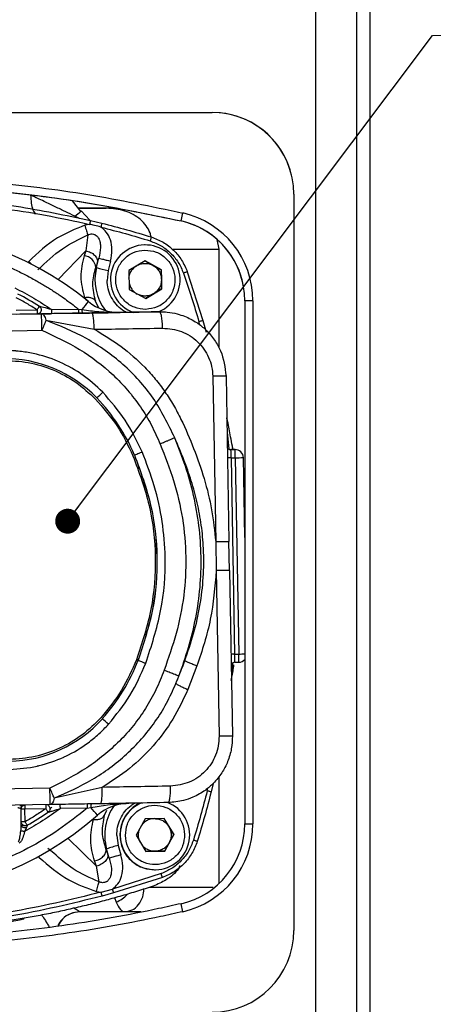
# Model space of a CAD drawing. Units: millimetres. Extents: x 10 to 415, y 10 to 287.
# Drawn here: x 121 to 137, y 143 to 183 of the extents above; entities that cross this region are included whole.
import ezdxf

# ---------------------------------------------------------------- set-up
doc = ezdxf.new("R2010")
doc.units = ezdxf.units.MM
doc.styles.add('SLDTEXTSTYLE0', font='TXT', dxfattribs={"width": 0.75})
doc.dimstyles.new('SLDDIMSTYLE2', dxfattribs={"dimtxt": 0.18, "dimasz": 1.016, "dimexe": 0, "dimexo": 0.0625, "dimgap": 0, "dimtad": 0, "dimtih": 1, "dimtoh": 1, "dimdec": 0, "dimrnd": 1e-09, "dimzin": 0, "dimdsep": 46, "dimtxsty": 'Standard', "dimblk1": 'DOT', "dimblk2": 'DOT', "dimsah": 1, "dimcen": 0.09, "dimadec": 0, "dimazin": 0, "dimtfac": 1.016, "dimtdec": 0, "dimtofl": 0, "dimtmove": 0, "dimatfit": 3, "dimldrblk": 'DOT', "dimfxl": 1, "dimfrac": 2, "dimtolj": 1, "dimtzin": 0, "dimarcsym": 0})

# ---------------------------------------------------------------- blocks, each defined once
blk = doc.blocks.new('SW_NOTE_0_4')
at = {"color": 0, "linetype": 'Continuous', "lineweight": 0}
blk.add_line((26.618, 0), (0, 0), dxfattribs=at)
at = {"color": 0, "linetype": 'Continuous', "lineweight": 0, "insert": (0.479, 4.53), "char_height": 3.5, "attachment_point": 1, "style": 'SLDTEXTSTYLE0'}
blk.add_mtext('AFRISO APH', dxfattribs=at)
blk = doc.blocks.new('_Dot')
at = {"color": 0, "linetype": 'ByBlock', "lineweight": -2}
blk.add_line((-0.5, 0), (-1, 0), dxfattribs=at)
at = {"color": 0, "linetype": 'ByBlock', "const_width": 0.5}
blk.add_lwpolyline([(-0.25, 0, 1), (0.25, 0, 1)], format="xyb", close=True, dxfattribs=at)

msp = doc.modelspace()

# ---------------------------------------------------------------- linework, layer by layer
at = {"color": 7, "linetype": 'Continuous', "lineweight": 25}
for p, q in [((132.694, 217.94), (132.694, 92.607)), ((134.361, 217.94), (134.361, 92.607)), ((134.914, 92.607), (134.914, 217.94)), ((134.914, 179.351), (134.914, 215.265)), ((58.712, 179.381), (128.475, 179.381)), ((58.712, 179.381), (128.475, 179.381)), ((128.475, 179.381), (128.475, 179.381)), ((134.914, 177.685), (134.914, 177.685)), ((123.134, 175.33), (122.791, 175.772)), ((131.808, 176.048), (131.808, 146.048)), ((134.914, 146.018), (134.914, 176.018)), ((123.022, 175.474), (124.164, 175.474)), ((123.106, 175.331), (123.137, 175.365)), ((123.49, 174.985), (123.134, 175.368)), ((123.075, 175.064), (122.882, 175.155)), ((123.517, 174.98), (123.984, 174.867)), ((127.214, 174.956), (127.288, 175.281)), ((127.214, 174.956), (127.214, 174.956)), ((123.48, 174.817), (123.288, 174.782)), ((123.608, 174.785), (123.621, 174.811)), ((123.408, 174.389), (123.324, 173.742)), ((128.673, 174.195), (128.75, 173.808)), ((122.202, 172.567), (123.324, 173.742)), ((123.324, 173.742), (123.256, 173.532)), ((125.753, 173.98), (125.738, 173.98)), ((128.75, 173.808), (128.75, 169.79)), ((123.763, 173.056), (123.859, 173.442)), ((123.804, 173.273), (123.859, 173.442)), ((124.338, 173.322), (124.242, 172.935)), ((125.742, 173.333), (125.082, 172.936)), ((125.738, 173.33), (126.07, 173.146)), ((126.415, 172.96), (125.742, 173.333)), ((121.005, 173.308), (120.967, 173.269)), ((123.804, 173.273), (123.735, 173.063)), ((123.735, 173.063), (123.763, 173.056)), ((124.242, 172.935), (124.196, 172.536)), ((125.082, 172.936), (125.096, 172.167)), ((126.07, 173.146), (126.406, 172.96)), ((126.406, 172.96), (126.415, 172.96)), ((126.406, 172.96), (126.413, 172.575)), ((126.429, 172.19), (126.415, 172.96)), ((126.413, 172.575), (126.42, 172.19)), ((127.467, 172.885), (128.098, 170.896)), ((125.096, 172.167), (125.769, 171.793)), ((125.769, 171.793), (126.429, 172.19)), ((126.42, 172.19), (126.09, 171.992)), ((126.42, 172.19), (126.429, 172.19)), ((123.274, 171.839), (123.352, 171.715)), ((126.09, 171.992), (125.764, 171.796)), ((130.142, 171.706), (129.808, 171.706)), ((129.808, 171.706), (129.808, 150.39)), ((130.142, 171.706), (130.142, 150.39)), ((120.494, 171.321), (121.344, 171.336)), ((121.936, 171.346), (123.03, 171.365)), ((123.03, 171.365), (123.18, 171.348)), ((123.85, 171.429), (123.728, 171.687)), ((121.521, 171.172), (107.844, 170.933)), ((120.499, 171.154), (121.349, 171.169)), ((121.705, 170.912), (123.674, 170.543)), ((121.941, 171.18), (123.035, 171.199)), ((123.035, 171.199), (123.202, 171.202)), ((124.55, 171.225), (124.733, 171.228)), ((126.305, 171.252), (124.711, 171.224)), ((124.713, 171.228), (126.307, 171.256)), ((126.307, 171.256), (126.337, 171.256)), ((107.863, 170.267), (121.539, 170.505)), ((127.977, 170.714), (127.939, 170.851)), ((128.098, 170.896), (128.229, 170.426)), ((128.505, 168.627), (128.623, 161.881)), ((129.046, 168.637), (129.164, 161.899)), ((123.775, 167.747), (123.771, 167.747)), ((129.086, 166.349), (129.163, 165.66)), ((125.313, 165.42), (125.31, 165.42)), ((129.405, 165.642), (129.239, 165.64)), ((129.239, 165.64), (129.246, 165.64)), ((129.246, 165.64), (129.413, 165.642)), ((129.255, 165.306), (129.422, 165.309)), ((129.255, 165.306), (129.395, 157.308)), ((129.405, 165.642), (129.413, 165.642)), ((129.422, 165.309), (129.562, 157.311)), ((129.808, 162.065), (129.752, 165.315)), ((129.808, 164.312), (129.769, 164.311)), ((129.771, 164.236), (129.808, 164.237)), ((129.808, 164.237), (129.771, 164.236)), ((128.623, 161.881), (128.643, 160.709)), ((129.185, 160.712), (129.164, 161.898)), ((128.643, 160.709), (128.761, 153.963)), ((129.184, 160.711), (129.302, 153.972)), ((129.395, 157.308), (129.562, 157.311)), ((125.456, 157.055), (125.459, 157.055)), ((129.308, 156.946), (129.261, 156.348)), ((129.397, 156.975), (129.564, 156.978)), ((127.86, 156.826), (127.488, 155.863)), ((124.003, 154.676), (123.999, 154.676)), ((128.751, 152.304), (128.751, 147.954)), ((121.865, 151.842), (108.189, 151.603)), ((123.999, 151.879), (122.045, 151.442)), ((128.276, 151.733), (128.308, 151.851)), ((128.519, 152.037), (128.436, 151.693)), ((121.87, 151.175), (108.193, 150.936)), ((120.698, 150.339), (120.689, 150.988)), ((121.699, 151.006), (120.849, 150.991)), ((120.858, 150.481), (120.849, 150.991)), ((123.385, 151.035), (122.291, 151.016)), ((123.385, 151.035), (123.534, 151.058)), ((124.094, 150.743), (124.182, 150.955)), ((125.754, 150.6), (125.38, 149.926)), ((126.523, 150.613), (125.754, 150.6)), ((126.514, 150.613), (126.712, 150.283)), ((126.92, 149.953), (126.523, 150.613)), ((120.715, 150.297), (120.708, 150.297)), ((126.712, 150.283), (126.911, 149.953)), ((129.808, 150.39), (130.142, 150.39)), ((123.763, 148.674), (122.601, 149.807)), ((124.591, 149.912), (124.651, 149.513)), ((125.38, 149.926), (125.777, 149.266)), ((126.546, 149.28), (126.92, 149.953)), ((126.911, 149.953), (126.724, 149.616)), ((126.911, 149.953), (126.92, 149.953)), ((122.021, 149.195), (121.784, 149.385)), ((124.177, 149.376), (124.15, 149.367)), ((124.15, 149.367), (124.226, 149.159)), ((124.286, 148.995), (124.177, 149.376)), ((124.651, 149.513), (124.76, 149.132)), ((125.777, 149.266), (126.546, 149.28)), ((126.153, 149.273), (125.777, 149.267)), ((126.537, 149.28), (126.153, 149.273)), ((126.724, 149.616), (126.537, 149.28)), ((126.537, 149.28), (126.546, 149.28)), ((121.393, 149.062), (121.431, 149.025)), ((123.763, 148.674), (123.687, 148.881)), ((124.286, 148.995), (124.226, 149.159)), ((123.869, 148.031), (123.763, 148.674)), ((126.132, 148.523), (126.148, 148.523)), ((127.141, 148.616), (127.178, 148.684)), ((126.4, 148.365), (124.42, 147.737)), ((126.453, 148.208), (124.463, 147.576)), ((123.764, 147.635), (123.952, 147.607)), ((123.952, 147.607), (124.42, 147.737)), ((124.463, 147.576), (123.995, 147.446)), ((124.493, 147.389), (124.568, 147.204)), ((127.288, 146.814), (127.214, 147.139)), ((123.089, 146.807), (123.081, 146.807)), ((125.568, 146.807), (123.089, 146.807)), ((134.914, 144.351), (134.914, 144.351))]:
    msp.add_line(p, q, dxfattribs=at)
at = {"color": 7, "linetype": 'Continuous', "lineweight": 25, "flags": 128}
for points in [[(134.914, 177.685), (134.914, 177.717), (134.914, 177.812), (134.914, 177.966), (134.914, 178.173), (134.914, 178.425), (134.914, 178.714), (134.914, 179.026), (134.914, 179.351)], [(134.914, 176.018), (134.914, 176.308), (134.914, 176.588), (134.914, 176.851), (134.914, 177.089), (134.914, 177.295), (134.914, 177.461), (134.914, 177.584), (134.914, 177.659), (134.914, 177.685)], [(126.894, 173.807), (127.194, 173.807), (127.662, 173.807), (128.05, 173.808), (128.354, 173.808), (128.573, 173.808), (128.705, 173.808), (128.75, 173.808)], [(121.005, 173.308), (121.075, 173.241), (121.135, 173.183)], [(129.255, 165.306), (129.223, 165.306), (129.192, 165.305), (129.163, 165.305), (129.138, 165.304), (129.118, 165.304), (129.104, 165.304)], [(129.395, 157.308), (129.363, 157.307), (129.331, 157.307), (129.303, 157.306), (129.278, 157.306), (129.257, 157.305), (129.244, 157.305)], [(129.562, 157.311), (129.627, 157.312), (129.689, 157.313), (129.746, 157.314), (129.796, 157.315), (129.808, 157.315)], [(120.858, 150.481), (120.825, 150.48), (120.794, 150.479), (120.766, 150.479), (120.741, 150.478), (120.72, 150.478), (120.705, 150.478), (120.696, 150.478), (120.693, 150.478)], [(134.914, 144.351), (134.914, 144.383), (134.914, 144.478), (134.914, 144.632), (134.914, 144.84), (134.914, 145.092), (134.914, 145.38), (134.914, 145.693), (134.914, 146.018)], [(134.914, 142.685), (134.914, 143.01), (134.914, 143.323), (134.914, 143.611), (134.914, 143.863), (134.914, 144.071), (134.914, 144.225), (134.914, 144.319), (134.914, 144.351)]]:
    msp.add_lwpolyline(points, dxfattribs=at)
at = {"color": 7, "linetype": 'Continuous', "lineweight": 25}
for centre, radius, start, end in [((128.475, 176.048), 3.333, 0, 90), ((128.475, 176.048), 3.333, 13.4842, 90), ((126.475, 171.706), 3.333, 0, 77.1892), ((126.475, 171.706), 3.333, 13.4844, 77.1892), ((126.475, 171.706), 3.667, 0, 77.1892), ((114.838, 161.056), 13.665, 50.9903, 131.0099), ((125.753, 172.563), 1.417, 293.3316, 249.7885), ((123.232, 173.029), 0.504, 3.9533, 87.3481), ((125.743, 172.563), 2.04, 166.0233, 217.8108), ((137.681, 227.388), 56.086, 255.6318, 256.1357), ((114.841, 161.055), 12.332, 57.6786, 62.349), ((125.211, 171.362), 3.867, 180.3828, 182.8528), ((114.364, 178.611), 11.423, 320.5173, 322.608), ((124.698, 173.228), 2, 230.9903, 270.9999), ((106.07, 170.402), 15.469, 0.3828, 2.8528), ((120.025, 164.145), 5.2, 43.8515, 90.9997), ((116.01, 176.194), 11.473, 312.5916, 314.2692), ((118.193, 162.385), 7.74, 23.0892, 43.8519), ((129.243, 165.806), 0.167, 229.0612, 270.9998), ((121.521, 165.255), 7.735, 0.3828, 2.8528), ((129.418, 165.309), 0.333, 0.9983, 90.9984), ((121.687, 165.257), 7.735, 0.3828, 2.8528), ((122.085, 590.403), 425.157, 270.98875, 271.03318), ((121.674, 157.09), 7.724, 359.1456, 1.6181), ((121.841, 157.093), 7.724, 359.1456, 1.6181), ((118.237, 159.841), 7.74, 318.1481, 338.9107), ((129.4, 156.808), 0.167, 91.0005, 138.6359), ((129.558, 157.311), 0.333, 271.0005, 318.6951), ((120.13, 158.145), 5.2, 271.0004, 318.1485), ((116.237, 145.628), 11.924, 47.7465, 49.3611), ((106.423, 151.405), 15.448, 359.1456, 1.6181), ((126.148, 149.94), 1.417, 112.8414, 270.997), ((126.148, 149.94), 1.417, 271.003, 69.1584), ((124.517, -61.556), 212.579, 90.98875, 91.03318), ((125.086, 151.105), 4.239, 179.2921, 181.541), ((114.841, 161.053), 12.333, 299.6511, 304.3215), ((125.936, 151.12), 4.239, 179.2921, 181.541), ((114.732, 143.279), 11.748, 39.4374, 41.4697), ((125.117, 149.232), 2, 91.0003, 131.0097), ((126.138, 149.939), 2.04, 143.4735, 196.0219), ((114.838, 161.053), 13.665, 230.9903, 311.0099), ((126.475, 150.39), 3.333, 282.8108, 0), ((126.475, 150.39), 3.667, 282.8108, 0), ((138.096, 102.294), 49.097, 105.8935, 106.4693), ((123.992, 148.529), 1.444, 293.4733, 315.4203), ((128.475, 146.048), 3.333, 270, 0)]:
    msp.add_arc(centre, radius, start, end, dxfattribs=at)
for points, knots in [([(96.321, 173.411), (96.615, 173.521), (98.088, 174.072), (100.789, 174.928), (104.462, 175.807), (108.192, 176.409), (111.955, 176.734), (115.732, 176.785), (119.559, 176.562), (123.423, 176.087), (126, 175.55), (127.288, 175.281)], [0, 0, 0, 0, 0.029953, 0.14984, 0.269728, 0.389616, 0.509503, 0.629387, 0.749264, 0.874627, 1, 1, 1, 1]), ([(96.439, 173.099), (97.669, 173.536), (100.127, 174.411), (103.928, 175.356), (107.783, 176.025), (111.68, 176.389), (115.594, 176.458), (119.5, 176.234), (123.385, 175.754), (125.938, 175.222), (127.214, 174.956)], [0, 0, 0, 0, 0.125088, 0.250072, 0.375056, 0.50004, 0.625027, 0.750015, 0.875006, 1, 1, 1, 1]), ([(96.439, 173.099), (96.734, 173.209), (98.206, 173.76), (100.908, 174.615), (104.585, 175.492), (108.323, 176.089), (112.103, 176.409), (115.904, 176.446), (119.706, 176.209), (123.488, 175.734), (125.973, 175.215), (127.214, 174.956)], [0, 0, 0, 0, 0.030141, 0.150781, 0.271422, 0.392399, 0.513378, 0.634859, 0.756629, 0.87845, 1, 1, 1, 1]), ([(114.361, 176.007), (115.386, 175.98), (117.437, 175.927), (120.503, 175.608), (122.512, 175.189), (123.517, 174.98)], [0, 0, 0, 0, 0.333378, 0.666692, 1, 1, 1, 1]), ([(114.366, 175.841), (114.986, 175.824), (116.225, 175.79), (118.058, 175.686), (119.879, 175.489), (121.683, 175.211), (122.882, 174.948), (123.48, 174.817)], [0, 0, 0, 0, 0.2025616, 0.4046129, 0.5992331, 0.8001732, 1, 1, 1, 1]), ([(121.077, 176.008), (121.084, 175.898), (121.099, 175.674), (121.167, 175.395), (121.237, 175.286), (121.271, 175.231)], [0, 0, 0, 0, 0.323829, 0.66268, 1, 1, 1, 1]), ([(122.882, 175.155), (122.754, 175.214), (122.498, 175.333), (122.076, 175.539), (121.614, 175.766), (121.28, 175.916), (121.103, 175.996)], [0, 0, 0, 0, 0.234357, 0.469043, 0.719587, 1, 1, 1, 1]), ([(122.88, 175.153), (122.968, 175.218), (123.09, 175.309), (123.102, 175.326), (123.106, 175.331)], [0, 0, 0, 0, 0.720473, 1, 1, 1, 1]), ([(124.547, 175.474), (124.44, 175.474), (124.117, 175.474), (123.598, 175.474), (123.142, 175.474), (123.022, 175.474)], [0, 0, 0, 0, 0.267228, 0.80847, 1, 1, 1, 1]), ([(125.988, 174.307), (125.977, 174.361), (125.942, 174.525), (125.793, 174.772), (125.561, 175.026), (125.264, 175.227), (124.805, 175.426), (124.422, 175.454), (124.164, 175.474)], [0, 0, 0, 0, 0.072557, 0.216502, 0.364943, 0.5151, 0.67281, 1, 1, 1, 1]), ([(123.517, 174.98), (123.516, 174.978), (123.516, 174.974), (123.512, 174.954), (123.507, 174.933), (123.501, 174.907), (123.492, 174.869), (123.485, 174.838), (123.48, 174.817)], [0, 0, 0, 0, 0.2394646, 0.3683817, 0.5000346, 0.6316824, 0.7605852, 1, 1, 1, 1]), ([(123.288, 174.782), (122.904, 174.628), (122.05, 174.286), (121.376, 173.656), (121.005, 173.308)], [0, 0, 0, 0, 0.448828, 1, 1, 1, 1]), ([(123.288, 174.782), (123.299, 174.744), (123.322, 174.667), (123.355, 174.559), (123.385, 174.461), (123.4, 174.413), (123.408, 174.389)], [0, 0, 0, 0, 0.246363, 0.500001, 0.753639, 1, 1, 1, 1]), ([(123.945, 174.705), (123.858, 174.732), (123.705, 174.778), (123.548, 174.805), (123.48, 174.817)], [0, 0, 0, 0, 0.570681, 1, 1, 1, 1]), ([(124.338, 173.322), (124.366, 173.475), (124.419, 173.764), (124.353, 174.175), (124.197, 174.506), (124.024, 174.643), (123.945, 174.705)], [0, 0, 0, 0, 0.303621, 0.572084, 0.805413, 1, 1, 1, 1]), ([(123.945, 174.705), (124.282, 174.619), (124.954, 174.447), (125.618, 174.246), (125.95, 174.145)], [0, 0, 0, 0, 0.4999995, 1, 1, 1, 1]), ([(106.301, 171.073), (106.682, 171.378), (107.446, 171.988), (108.711, 172.734), (109.7, 173.188), (110.364, 173.437), (110.676, 173.546), (110.992, 173.647), (111.31, 173.739), (111.63, 173.824), (111.952, 173.901), (112.175, 173.948), (112.34, 173.981), (112.552, 174.021), (112.877, 174.076), (113.256, 174.126), (113.594, 174.163), (113.927, 174.191), (114.27, 174.21), (114.522, 174.218), (114.86, 174.223), (115.25, 174.218), (115.787, 174.19), (116.291, 174.144), (116.762, 174.083), (117.21, 174.009), (117.598, 173.931), (117.952, 173.85), (118.266, 173.77), (118.575, 173.682), (118.889, 173.585), (119.117, 173.508), (119.436, 173.395), (119.808, 173.253), (120.315, 173.034), (120.784, 172.808), (121.157, 172.61), (121.434, 172.453), (121.619, 172.344), (121.802, 172.232), (121.984, 172.117), (122.119, 172.028), (122.244, 171.944), (122.392, 171.843), (122.614, 171.684), (122.838, 171.517), (122.978, 171.406), (123.03, 171.365)], [0, 0, 0, 0, 0.08076, 0.161519, 0.242279, 0.260541, 0.278802, 0.297064, 0.315323, 0.333579, 0.351835, 0.370091, 0.371299, 0.379817, 0.405813, 0.425718, 0.443142, 0.462077, 0.481011, 0.499945, 0.503716, 0.536976, 0.564518, 0.592598, 0.620771, 0.643095, 0.667729, 0.686309, 0.703134, 0.721291, 0.739449, 0.757606, 0.761155, 0.79542, 0.823439, 0.852475, 0.881512, 0.893361, 0.905211, 0.917061, 0.928911, 0.940761, 0.943833, 0.95385, 0.970357, 0.98906, 1, 1, 1, 1]), ([(121.37, 172.961), (121.691, 173.269), (122.297, 173.851), (123.052, 174.217), (123.408, 174.389)], [0, 0, 0, 0, 0.529531, 1, 1, 1, 1]), ([(123.408, 174.389), (123.441, 174.403), (123.498, 174.427), (123.594, 174.435), (123.654, 174.423), (123.696, 174.407), (123.735, 174.388), (123.775, 174.357), (123.826, 174.299), (123.886, 174.197), (123.923, 174.043), (123.936, 173.778), (123.892, 173.586), (123.859, 173.442)], [0, 0, 0, 0, 0.078408, 0.1366, 0.206577, 0.20932, 0.232808, 0.300989, 0.316934, 0.401889, 0.556241, 0.665746, 1, 1, 1, 1]), ([(125.95, 174.145), (126.103, 174.085), (126.409, 173.966), (126.796, 173.659), (127.117, 173.283), (127.246, 172.981), (127.311, 172.83)], [0, 0, 0, 0, 0.250561, 0.499988, 0.749229, 1, 1, 1, 1]), ([(125.998, 174.304), (126.163, 174.24), (126.493, 174.113), (126.91, 173.779), (127.258, 173.374), (127.397, 173.048), (127.467, 172.885)], [0, 0, 0, 0, 0.249984, 0.5, 0.750016, 1, 1, 1, 1]), ([(123.256, 173.532), (123.189, 173.25), (123.057, 172.686), (123.202, 172.121), (123.274, 171.839)], [0, 0, 0, 0, 0.500065, 1, 1, 1, 1]), ([(123.728, 171.687), (123.672, 171.922), (123.562, 172.385), (123.678, 172.84), (123.735, 173.063)], [0, 0, 0, 0, 0.508335, 1, 1, 1, 1]), ([(125.088, 172.62), (125.09, 172.655), (125.097, 172.748), (125.158, 172.889), (125.26, 173.033), (125.356, 173.101), (125.403, 173.135)], [0, 0, 0, 0, 0.167662, 0.445108, 0.722554, 1, 1, 1, 1]), ([(124.985, 171.229), (124.929, 171.259), (124.769, 171.343), (124.554, 171.557), (124.356, 171.85), (124.226, 172.183), (124.206, 172.418), (124.196, 172.536)], [0, 0, 0, 0, 0.118356, 0.338767, 0.559178, 0.779589, 1, 1, 1, 1]), ([(127.311, 172.83), (127.423, 172.503), (127.647, 171.847), (127.842, 171.183), (127.939, 170.851)], [0, 0, 0, 0, 0.5000011, 1, 1, 1, 1]), ([(125.09, 172.483), (125.094, 172.448), (125.104, 172.355), (125.17, 172.217), (125.277, 172.076), (125.375, 172.012), (125.423, 171.98)], [0, 0, 0, 0, 0.167662, 0.445108, 0.722554, 1, 1, 1, 1]), ([(123.274, 171.839), (123.322, 171.844), (123.422, 171.855), (123.557, 171.829), (123.667, 171.773), (123.708, 171.715), (123.728, 171.687)], [0, 0, 0, 0, 0.244027, 0.5, 0.755973, 1, 1, 1, 1]), ([(121.512, 171.339), (121.51, 171.317), (121.506, 171.273), (121.468, 171.217), (121.414, 171.178), (121.37, 171.172), (121.349, 171.169)], [0, 0, 0, 0, 0.25, 0.5, 0.75, 1, 1, 1, 1]), ([(121.936, 171.346), (121.824, 171.376), (121.673, 171.416), (121.512, 171.457), (121.457, 171.471), (121.438, 171.476), (121.436, 171.476), (121.435, 171.477)], [0, 0, 0, 0, 0.606584, 0.819872, 0.923692, 0.957649, 1, 1, 1, 1]), ([(123.202, 171.202), (123.199, 171.204), (123.195, 171.208), (123.188, 171.241), (123.183, 171.289), (123.181, 171.329), (123.18, 171.348)], [0, 0, 0, 0, 0.241626, 0.5, 0.758374, 1, 1, 1, 1]), ([(123.18, 171.348), (123.407, 171.316), (123.943, 171.241), (124.444, 171.233), (124.733, 171.228)], [0, 0, 0, 0, 0.4244369, 1, 1, 1, 1]), ([(121.349, 171.169), (121.35, 171.169), (121.352, 171.169), (121.376, 171.17), (121.444, 171.171), (121.579, 171.173), (121.755, 171.176), (121.878, 171.178), (121.941, 171.18)], [0, 0, 0, 0, 0.061498, 0.125414, 0.251908, 0.501555, 0.742888, 1, 1, 1, 1]), ([(123.578, 171.208), (123.227, 171.202), (122.527, 171.19), (121.856, 171.178), (121.521, 171.172)], [0, 0, 0, 0, 0.500599, 1, 1, 1, 1]), ([(121.521, 171.172), (121.538, 171.169), (121.573, 171.163), (121.624, 171.108), (121.67, 171.026), (121.694, 170.948), (121.705, 170.912)], [0, 0, 0, 0, 0.246654, 0.500001, 0.762268, 1, 1, 1, 1]), ([(121.705, 170.912), (121.681, 170.851), (121.632, 170.729), (121.57, 170.58), (121.539, 170.505)], [0, 0, 0, 0, 0.499999, 1, 1, 1, 1]), ([(126.953, 166.119), (126.686, 166.673), (126.148, 167.787), (124.886, 169.153), (123.388, 170.225), (122.265, 170.683), (121.705, 170.912)], [0, 0, 0, 0, 0.2506099, 0.5041329, 0.7530373, 1, 1, 1, 1]), ([(123.202, 171.202), (123.449, 171.206), (123.931, 171.214), (124.348, 171.222), (124.55, 171.225)], [0, 0, 0, 0, 0.5136, 1, 1, 1, 1]), ([(126.337, 171.256), (125.878, 171.248), (124.96, 171.232), (124.039, 171.216), (123.578, 171.208)], [0, 0, 0, 0, 0.5, 1, 1, 1, 1]), ([(126.337, 171.256), (126.441, 171.255), (126.684, 171.25), (127.027, 171.186), (127.435, 171.053), (127.838, 170.844), (128.252, 170.513), (128.582, 170.123), (128.934, 169.51), (129.001, 168.988), (129.046, 168.637)], [0, 0, 0, 0, 0.075046, 0.175146, 0.249924, 0.38423, 0.499664, 0.628706, 0.749794, 1, 1, 1, 1]), ([(121.539, 170.505), (122.062, 170.262), (123.103, 169.776), (124.48, 168.723), (125.422, 167.634), (126.013, 166.651), (126.244, 166.128), (126.359, 165.865)], [0, 0, 0, 0, 0.25125, 0.500466, 0.750529, 0.874851, 1, 1, 1, 1]), ([(123.674, 170.543), (124.045, 170.322), (124.786, 169.88), (125.594, 169.16), (126.168, 168.519), (126.558, 168.004), (126.908, 167.456), (127.314, 166.689), (127.737, 165.689), (128.169, 164.461), (128.491, 163.189), (128.579, 162.318), (128.623, 161.881)], [0, 0, 0, 0, 0.124845, 0.249159, 0.311414, 0.37341, 0.435616, 0.498972, 0.623555, 0.748321, 0.873896, 1, 1, 1, 1]), ([(126.457, 170.591), (126.719, 170.566), (127.243, 170.516), (127.921, 170.071), (128.305, 169.526), (128.475, 169.023), (128.495, 168.759), (128.505, 168.627)], [0, 0, 0, 0, 0.250708, 0.500632, 0.749562, 0.874516, 1, 1, 1, 1]), ([(128.098, 170.896), (128.096, 170.895), (128.092, 170.894), (128.055, 170.884), (128.002, 170.869), (127.96, 170.857), (127.939, 170.851)], [0, 0, 0, 0, 0.25, 0.5, 0.75, 1, 1, 1, 1]), ([(124.019, 167.978), (123.745, 168.236), (123.47, 168.494), (123.154, 168.711), (123.133, 168.726), (122.816, 168.939), (122.479, 169.119), (122.124, 169.266), (121.77, 169.41), (121.22, 169.569), (120.672, 169.644), (120.392, 169.667), (120.204, 169.678), (120.026, 169.678), (119.932, 169.677)], [0, 0, 0, 0, 0.247202, 0.247839, 0.252405, 0.264693, 0.499816, 0.501884, 0.518111, 0.752434, 0.876186, 0.882586, 0.938011, 1, 1, 1, 1]), ([(129.328, 165.631), (129.32, 165.68), (129.29, 165.859), (129.219, 166.248), (129.145, 166.635), (129.087, 166.888), (129.076, 166.935)], [0, 0, 0, 0, 0.112195, 0.409055, 0.890273, 1, 1, 1, 1]), ([(126.953, 166.119), (126.934, 166.111), (126.914, 166.103), (126.869, 166.084), (126.829, 166.066), (126.781, 166.046), (126.743, 166.029), (126.743, 166.029), (126.743, 166.029), (126.742, 166.029), (126.74, 166.028), (126.733, 166.025), (126.706, 166.013), (126.64, 165.985), (126.521, 165.934), (126.418, 165.89), (126.359, 165.865)], [0, 0, 0, 0, 0.242127, 0.251502, 0.318335, 0.499737, 0.499745, 0.499769, 0.499864, 0.500246, 0.501773, 0.507881, 0.532305, 0.629673, 0.788919, 1, 1, 1, 1]), ([(127.363, 157.038), (127.491, 157.408), (127.744, 158.143), (128.001, 159.277), (128.137, 160.436), (128.144, 161.534), (128.052, 162.556), (127.883, 163.478), (127.638, 164.368), (127.329, 165.248), (127.081, 165.824), (126.953, 166.119)], [0, 0, 0, 0, 0.125722, 0.249687, 0.372166, 0.498639, 0.600761, 0.700265, 0.798507, 0.896505, 1, 1, 1, 1]), ([(127.123, 156.414), (127.261, 156.802), (127.537, 157.579), (127.829, 158.787), (128.007, 160.024), (128.049, 161.281), (127.964, 162.537), (127.743, 163.769), (127.409, 164.969), (127.105, 165.736), (126.953, 166.119)], [0, 0, 0, 0, 0.123885, 0.24802, 0.373456, 0.499661, 0.625801, 0.751613, 0.875986, 1, 1, 1, 1]), ([(126.359, 165.865), (126.553, 165.373), (126.94, 164.392), (127.302, 162.847), (127.442, 161.271), (127.356, 159.692), (127.048, 158.138), (126.697, 157.146), (126.52, 156.648)], [0, 0, 0, 0, 0.167446, 0.333556, 0.500338, 0.667016, 0.832725, 1, 1, 1, 1]), ([(125.25, 165.394), (125.496, 164.725), (125.99, 163.388), (126.225, 161.253), (126.063, 159.111), (125.618, 157.758), (125.395, 157.079)], [0, 0, 0, 0, 0.250267, 0.500091, 0.749364, 1, 1, 1, 1]), ([(125.31, 165.42), (125.558, 164.747), (126.055, 163.401), (126.291, 161.254), (126.127, 159.1), (125.68, 157.738), (125.456, 157.055)], [0, 0, 0, 0, 0.2505275, 0.5000499, 0.7492438, 1, 1, 1, 1]), ([(125.313, 165.42), (125.561, 164.745), (126.054, 163.4), (126.295, 161.255), (126.131, 159.101), (125.684, 157.74), (125.459, 157.055)], [0, 0, 0, 0, 0.250812, 0.500067, 0.748821, 1, 1, 1, 1]), ([(125.774, 156.935), (126.004, 157.639), (126.463, 159.041), (126.619, 161.014), (126.469, 162.723), (126.157, 164.169), (125.801, 165.091), (125.624, 165.551)], [0, 0, 0, 0, 0.250745, 0.499714, 0.664969, 0.832615, 1, 1, 1, 1]), ([(128.643, 160.709), (128.589, 160.045), (128.482, 158.718), (128.067, 157.456), (127.86, 156.826)], [0, 0, 0, 0, 0.5011472, 1, 1, 1, 1]), ([(127.123, 156.414), (127.165, 156.521), (127.248, 156.728), (127.326, 156.937), (127.363, 157.038)], [0, 0, 0, 0, 0.514276, 1, 1, 1, 1]), ([(127.86, 156.826), (127.802, 156.848), (127.683, 156.893), (127.531, 156.955), (127.417, 157.007), (127.381, 157.028), (127.363, 157.038)], [0, 0, 0, 0, 0.245313, 0.500036, 0.754741, 1, 1, 1, 1]), ([(129.252, 156.24), (129.291, 156.407), (129.337, 156.611), (129.36, 156.825), (129.365, 156.865)], [0, 0, 0, 0, 0.815595, 1, 1, 1, 1]), ([(126.52, 156.648), (126.413, 156.38), (126.2, 155.844), (125.78, 155.091), (125.281, 154.39), (124.514, 153.541), (123.398, 152.622), (122.376, 152.102), (121.865, 151.842)], [0, 0, 0, 0, 0.125721, 0.251477, 0.375154, 0.500319, 0.750333, 1, 1, 1, 1]), ([(127.123, 156.414), (127.103, 156.422), (127.083, 156.429), (127.037, 156.447), (126.997, 156.463), (126.898, 156.501), (126.729, 156.567), (126.588, 156.621), (126.52, 156.648)], [0, 0, 0, 0, 0.242467, 0.251848, 0.318758, 0.500404, 0.757527, 1, 1, 1, 1]), ([(122.045, 151.442), (122.568, 151.675), (123.622, 152.146), (125.029, 153.191), (126.01, 154.292), (126.636, 155.295), (126.878, 155.838), (126.999, 156.109)], [0, 0, 0, 0, 0.24504, 0.494236, 0.745363, 0.873034, 1, 1, 1, 1]), ([(126.999, 156.109), (127.02, 156.159), (127.062, 156.261), (127.103, 156.363), (127.123, 156.414)], [0, 0, 0, 0, 0.498671, 1, 1, 1, 1]), ([(126.999, 156.109), (127.016, 156.097), (127.05, 156.073), (127.163, 156.013), (127.313, 155.941), (127.43, 155.889), (127.488, 155.863)], [0, 0, 0, 0, 0.246019, 0.500876, 0.755452, 1, 1, 1, 1]), ([(127.488, 155.863), (127.297, 155.455), (126.915, 154.637), (126.099, 153.556), (125.131, 152.611), (124.378, 152.124), (123.999, 151.879)], [0, 0, 0, 0, 0.250037, 0.500485, 0.74941, 1, 1, 1, 1]), ([(120.23, 152.613), (120.605, 152.639), (120.982, 152.665), (121.355, 152.749), (121.381, 152.755), (121.753, 152.842), (122.113, 152.966), (122.463, 153.126), (122.81, 153.288), (123.3, 153.583), (123.727, 153.934), (123.935, 154.124), (124.071, 154.254), (124.191, 154.385), (124.255, 154.454)], [0, 0, 0, 0, 0.247202, 0.247839, 0.252405, 0.264693, 0.499816, 0.501884, 0.518111, 0.752434, 0.876186, 0.882586, 0.938011, 1, 1, 1, 1]), ([(129.302, 153.972), (129.296, 153.798), (129.286, 153.534), (129.203, 153.187), (129.088, 152.852), (128.924, 152.535), (128.715, 152.247), (128.546, 152.058), (128.37, 151.894), (128.184, 151.748), (127.956, 151.601), (127.665, 151.457), (127.242, 151.306), (126.897, 151.277), (126.686, 151.259)], [0, 0, 0, 0, 0.123866, 0.188263, 0.254267, 0.376642, 0.441729, 0.509375, 0.55781, 0.614417, 0.679196, 0.752145, 0.848183, 1, 1, 1, 1]), ([(128.761, 153.963), (128.756, 153.831), (128.745, 153.567), (128.593, 153.059), (128.229, 152.5), (127.567, 152.031), (127.045, 151.962), (126.783, 151.928)], [0, 0, 0, 0, 0.124697, 0.249894, 0.498932, 0.748732, 1, 1, 1, 1]), ([(122.045, 151.442), (122.019, 151.501), (121.965, 151.621), (121.898, 151.768), (121.865, 151.842)], [0, 0, 0, 0, 0.499997, 1, 1, 1, 1]), ([(128.276, 151.733), (128.189, 151.397), (128.017, 150.724), (127.815, 150.059), (127.714, 149.727)], [0, 0, 0, 0, 0.5, 1, 1, 1, 1]), ([(122.045, 151.442), (122.035, 151.405), (122.014, 151.327), (121.97, 151.242), (121.921, 151.186), (121.887, 151.179), (121.87, 151.175)], [0, 0, 0, 0, 0.237745, 0.500003, 0.753349, 1, 1, 1, 1]), ([(125.597, 151.245), (125.587, 151.243), (125.396, 151.204), (125.093, 150.935), (124.769, 150.476), (124.733, 150.102), (124.716, 149.915)], [0, 0, 0, 0, 0.017869, 0.345246, 0.672623, 1, 1, 1, 1]), ([(123.385, 151.035), (123.003, 150.73), (122.24, 150.12), (120.975, 149.374), (119.986, 148.921), (119.322, 148.671), (119.009, 148.563), (118.694, 148.462), (118.376, 148.369), (118.056, 148.284), (117.734, 148.207), (117.511, 148.16), (117.346, 148.127), (117.134, 148.087), (116.809, 148.033), (116.43, 147.982), (116.092, 147.945), (115.759, 147.918), (115.416, 147.898), (115.164, 147.891), (114.826, 147.886), (114.436, 147.89), (113.899, 147.918), (113.395, 147.964), (112.924, 148.025), (112.476, 148.1), (112.088, 148.177), (111.734, 148.258), (111.42, 148.339), (111.111, 148.426), (110.797, 148.523), (110.568, 148.6), (110.25, 148.713), (109.878, 148.855), (109.371, 149.075), (108.902, 149.3), (108.529, 149.498), (108.252, 149.656), (108.067, 149.765), (107.884, 149.877), (107.702, 149.992), (107.567, 150.081), (107.442, 150.165), (107.294, 150.266), (107.072, 150.424), (106.848, 150.591), (106.708, 150.702), (106.656, 150.743)], [0, 0, 0, 0, 0.08076, 0.161519, 0.242279, 0.260541, 0.278802, 0.297064, 0.315323, 0.333579, 0.351835, 0.370091, 0.371299, 0.379817, 0.405813, 0.425718, 0.443142, 0.462077, 0.481011, 0.499945, 0.503716, 0.536976, 0.564518, 0.592598, 0.620771, 0.643095, 0.667729, 0.686309, 0.703134, 0.721291, 0.739449, 0.757606, 0.761155, 0.79542, 0.823439, 0.852475, 0.881512, 0.893361, 0.905211, 0.917061, 0.928911, 0.940761, 0.943833, 0.95385, 0.970357, 0.989061, 1, 1, 1, 1]), ([(120.689, 150.988), (120.687, 150.995), (120.683, 151.008), (120.651, 151.024), (120.608, 151.037), (120.572, 151.04), (120.555, 151.042)], [0, 0, 0, 0, 0.293827, 0.559736, 0.794214, 1, 1, 1, 1]), ([(120.838, 151.157), (120.822, 151.157), (120.793, 151.155), (120.727, 151.146), (120.675, 151.131), (120.641, 151.121)], [0, 0, 0, 0, 0.279117, 0.53916, 1, 1, 1, 1]), ([(120.669, 151.074), (120.69, 151.088), (120.738, 151.119), (120.773, 151.136), (120.793, 151.145)], [0, 0, 0, 0, 0.456508, 1, 1, 1, 1]), ([(120.68, 151.005), (120.683, 151.024), (120.688, 151.054), (120.709, 151.09), (120.722, 151.105), (120.729, 151.113)], [0, 0, 0, 0, 0.4819437, 0.7387378, 1, 1, 1, 1]), ([(120.689, 150.988), (120.692, 151.01), (120.696, 151.054), (120.733, 151.109), (120.788, 151.149), (120.831, 151.155), (120.853, 151.158)], [0, 0, 0, 0, 0.249999, 0.499999, 0.75, 1, 1, 1, 1]), ([(121.794, 150.868), (121.793, 150.87), (121.791, 150.872), (121.781, 150.886), (121.766, 150.908), (121.736, 150.952), (121.711, 150.988), (121.699, 151.006)], [0, 0, 0, 0, 0.237883, 0.281754, 0.500377, 0.750188, 1, 1, 1, 1]), ([(121.777, 151.151), (121.791, 151.143), (121.824, 151.125), (121.858, 151.073), (121.864, 151.03), (121.867, 151.009)], [0, 0, 0, 0, 0.263607, 0.631803, 1, 1, 1, 1]), ([(121.794, 150.868), (121.795, 150.868), (121.798, 150.869), (121.819, 150.875), (121.882, 150.893), (122.044, 150.941), (122.191, 150.986), (122.291, 151.016)], [0, 0, 0, 0, 0.03725, 0.08019, 0.195092, 0.449417, 1, 1, 1, 1]), ([(121.867, 151.009), (121.866, 150.995), (121.865, 150.967), (121.85, 150.928), (121.827, 150.894), (121.805, 150.877), (121.794, 150.868)], [0, 0, 0, 0, 0.25, 0.5, 0.75, 1, 1, 1, 1]), ([(121.938, 151.066), (121.922, 151.057), (121.893, 151.04), (121.872, 151.002), (121.865, 150.974), (121.862, 150.963)], [0, 0, 0, 0, 0.4289184, 0.7717323, 1, 1, 1, 1]), ([(123.927, 151.211), (123.576, 151.205), (122.876, 151.193), (122.205, 151.181), (121.87, 151.175)], [0, 0, 0, 0, 0.500599, 1, 1, 1, 1]), ([(123.534, 151.058), (123.762, 151.098), (124.294, 151.192), (124.795, 151.217), (125.082, 151.231)], [0, 0, 0, 0, 0.427766, 1, 1, 1, 1]), ([(123.551, 151.205), (123.548, 151.203), (123.544, 151.198), (123.538, 151.165), (123.535, 151.117), (123.534, 151.077), (123.534, 151.058)], [0, 0, 0, 0, 0.241626, 0.5, 0.758374, 1, 1, 1, 1]), ([(124.591, 149.912), (124.597, 150.03), (124.608, 150.265), (124.726, 150.603), (124.914, 150.902), (125.119, 151.121), (125.273, 151.21), (125.325, 151.24)], [0, 0, 0, 0, 0.221726, 0.443451, 0.665177, 0.886902, 1, 1, 1, 1]), ([(123.687, 148.881), (123.61, 149.161), (123.458, 149.721), (123.583, 150.29), (123.645, 150.575)], [0, 0, 0, 0, 0.500034, 1, 1, 1, 1]), ([(123.645, 150.575), (123.694, 150.572), (123.793, 150.564), (123.927, 150.595), (124.036, 150.655), (124.075, 150.714), (124.094, 150.743)], [0, 0, 0, 0, 0.244027, 0.5, 0.755973, 1, 1, 1, 1]), ([(124.15, 149.367), (124.084, 149.592), (123.952, 150.044), (124.046, 150.51), (124.094, 150.743)], [0, 0, 0, 0, 0.4993703, 1, 1, 1, 1]), ([(126.129, 150.606), (126.071, 150.601), (125.955, 150.59), (125.795, 150.516), (125.669, 150.423), (125.615, 150.343), (125.594, 150.311)], [0, 0, 0, 0, 0.273683, 0.547366, 0.821049, 1, 1, 1, 1]), ([(120.57, 149.656), (120.578, 149.667), (120.621, 149.722), (120.654, 149.88), (120.671, 150.02), (120.681, 150.105)], [0, 0, 0, 0, 0.084858, 0.442899, 1, 1, 1, 1]), ([(120.827, 150.08), (120.808, 149.993), (120.779, 149.864), (120.717, 149.72), (120.666, 149.647), (120.631, 149.62), (120.614, 149.608)], [0, 0, 0, 0, 0.49917, 0.751116, 0.881332, 1, 1, 1, 1]), ([(120.681, 150.105), (120.686, 150.147), (120.694, 150.225), (120.697, 150.303), (120.698, 150.339)], [0, 0, 0, 0, 0.537909, 1, 1, 1, 1]), ([(120.827, 150.08), (120.812, 150.082), (120.782, 150.087), (120.74, 150.095), (120.704, 150.101), (120.689, 150.104), (120.681, 150.105)], [0, 0, 0, 0, 0.245227, 0.500006, 0.754782, 1, 1, 1, 1]), ([(120.698, 150.339), (120.699, 150.332), (120.7, 150.317), (120.713, 150.296), (120.735, 150.277), (120.765, 150.26), (120.802, 150.249), (120.841, 150.244), (120.88, 150.244), (120.904, 150.248), (120.915, 150.249)], [0, 0, 0, 0, 0.1128692, 0.2355278, 0.3657065, 0.4999992, 0.634292, 0.7644711, 0.8871302, 1, 1, 1, 1]), ([(120.832, 150.316), (120.805, 150.322), (120.764, 150.33), (120.741, 150.322), (120.733, 150.319)], [0, 0, 0, 0, 0.641286, 1, 1, 1, 1]), ([(120.915, 150.249), (120.904, 150.224), (120.884, 150.178), (120.851, 150.121), (120.833, 150.09), (120.827, 150.08)], [0, 0, 0, 0, 0.457461, 0.813725, 1, 1, 1, 1]), ([(120.942, 150.336), (120.942, 150.335), (120.941, 150.332), (120.935, 150.313), (120.927, 150.286), (120.919, 150.262), (120.915, 150.249)], [0, 0, 0, 0, 0.226154, 0.472144, 0.717871, 1, 1, 1, 1]), ([(125.475, 149.928), (125.477, 149.987), (125.48, 150.084), (125.52, 150.172), (125.536, 150.207)], [0, 0, 0, 0, 0.6046446, 1, 1, 1, 1]), ([(125.546, 149.65), (125.529, 149.685), (125.486, 149.772), (125.479, 149.869), (125.475, 149.928)], [0, 0, 0, 0, 0.39787, 1, 1, 1, 1]), ([(127.714, 149.727), (127.655, 149.574), (127.535, 149.269), (127.223, 148.877), (126.845, 148.556), (126.544, 148.427), (126.4, 148.365)], [0, 0, 0, 0, 0.249893, 0.500001, 0.760149, 1, 1, 1, 1]), ([(127.872, 149.677), (127.808, 149.512), (127.679, 149.182), (127.348, 148.764), (126.941, 148.418), (126.616, 148.278), (126.453, 148.208)], [0, 0, 0, 0, 0.249984, 0.499999, 0.750015, 1, 1, 1, 1]), ([(126.153, 149.273), (126.094, 149.276), (125.978, 149.283), (125.815, 149.351), (125.686, 149.441), (125.629, 149.519), (125.606, 149.55)], [0, 0, 0, 0, 0.2731665, 0.546333, 0.8194995, 1, 1, 1, 1]), ([(127.214, 147.139), (126.907, 147.071), (125.373, 146.73), (122.585, 146.233), (118.833, 145.804), (115.06, 145.634), (111.285, 145.733), (107.526, 146.109), (103.782, 146.773), (100.068, 147.705), (97.649, 148.566), (96.439, 148.996)], [0, 0, 0, 0, 0.030139, 0.150751, 0.27137, 0.391996, 0.512629, 0.633265, 0.753903, 0.876951, 1, 1, 1, 1]), ([(121.431, 149.025), (121.814, 148.691), (122.51, 148.086), (123.375, 147.775), (123.764, 147.635)], [0, 0, 0, 0, 0.551169, 1, 1, 1, 1]), ([(123.869, 148.031), (123.507, 148.188), (122.83, 148.481), (122.278, 148.968), (122.021, 149.195)], [0, 0, 0, 0, 0.535576, 1, 1, 1, 1]), ([(124.286, 148.995), (124.323, 148.851), (124.375, 148.651), (124.372, 148.414), (124.349, 148.296), (124.318, 148.196), (124.266, 148.109), (124.216, 148.062), (124.197, 148.048), (124.192, 148.045), (124.175, 148.033), (124.143, 148.017), (124.086, 147.998), (124.019, 147.992), (123.941, 148.003), (123.895, 148.021), (123.869, 148.031)], [0, 0, 0, 0, 0.334185, 0.468231, 0.531724, 0.600787, 0.70243, 0.749153, 0.749546, 0.752738, 0.76165, 0.795113, 0.830226, 0.889901, 0.939182, 1, 1, 1, 1]), ([(124.42, 147.737), (124.496, 147.802), (124.664, 147.945), (124.807, 148.281), (124.856, 148.693), (124.793, 148.98), (124.76, 149.132)], [0, 0, 0, 0, 0.195424, 0.427536, 0.696096, 1, 1, 1, 1]), ([(127.288, 146.814), (126.981, 146.746), (125.447, 146.405), (122.659, 145.907), (118.908, 145.476), (115.135, 145.302), (111.359, 145.395), (107.6, 145.762), (103.822, 146.423), (100.042, 147.362), (97.561, 148.244), (96.321, 148.685)], [0, 0, 0, 0, 0.029952, 0.149813, 0.269681, 0.389557, 0.509438, 0.629323, 0.74921, 0.874604, 1, 1, 1, 1]), ([(127.178, 148.684), (127.155, 148.643), (127.019, 148.408), (126.639, 148.1), (126.251, 147.932), (126.069, 147.854)], [0, 0, 0, 0, 0.098703, 0.576915, 1, 1, 1, 1]), ([(126.453, 148.208), (126.453, 148.21), (126.452, 148.213), (126.445, 148.233), (126.439, 148.253), (126.43, 148.278), (126.417, 148.315), (126.407, 148.346), (126.4, 148.365)], [0, 0, 0, 0, 0.239453, 0.368355, 0.499992, 0.631631, 0.760535, 1, 1, 1, 1]), ([(126.069, 147.854), (126.016, 147.836), (125.753, 147.75), (125.276, 147.6), (124.636, 147.411), (123.993, 147.234), (123.347, 147.07), (122.698, 146.917), (122.047, 146.776), (121.393, 146.646), (120.737, 146.528), (120.078, 146.422), (119.418, 146.327), (118.757, 146.244), (118.094, 146.172), (117.416, 146.11), (116.724, 146.058), (116.252, 146.033), (116.016, 146.021)], [0, 0, 0, 0, 0.0162589, 0.0812972, 0.1463354, 0.2113736, 0.2764117, 0.3414498, 0.4064879, 0.4715259, 0.5365638, 0.6016018, 0.6666396, 0.7316775, 0.7967153, 0.861753, 0.9308655, 1, 1, 1, 1]), ([(123.764, 147.635), (123.774, 147.673), (123.794, 147.751), (123.823, 147.86), (123.849, 147.958), (123.863, 148.007), (123.869, 148.031)], [0, 0, 0, 0, 0.246368, 0.500001, 0.753633, 1, 1, 1, 1]), ([(124.463, 147.576), (124.463, 147.578), (124.462, 147.582), (124.457, 147.602), (124.452, 147.622), (124.445, 147.648), (124.434, 147.685), (124.425, 147.717), (124.42, 147.737)], [0, 0, 0, 0, 0.239464, 0.368384, 0.50004, 0.631691, 0.760594, 1, 1, 1, 1]), ([(125.053, 146.841), (125.111, 146.851), (125.27, 146.879), (125.489, 147.087), (125.664, 147.392), (125.686, 147.628), (125.697, 147.734)], [0, 0, 0, 0, 0.165922, 0.462852, 0.759782, 1, 1, 1, 1]), ([(125.911, 147.807), (126.294, 147.807), (127.132, 147.807), (128.028, 147.808), (128.362, 147.808), (128.525, 147.808)], [0, 0, 0, 0, 0.301838, 0.65938, 1, 1, 1, 1]), ([(123.952, 147.607), (122.714, 147.306), (120.235, 146.704), (117.694, 146.479), (116.423, 146.366)], [0, 0, 0, 0, 0.499766, 1, 1, 1, 1]), ([(123.995, 147.446), (122.75, 147.143), (120.261, 146.538), (117.708, 146.313), (116.432, 146.2)], [0, 0, 0, 0, 0.499989, 1, 1, 1, 1]), ([(123.995, 147.446), (123.995, 147.448), (123.994, 147.451), (123.989, 147.471), (123.984, 147.492), (123.977, 147.518), (123.97, 147.543), (123.962, 147.573), (123.956, 147.593), (123.952, 147.607)], [0, 0, 0, 0, 0.238735, 0.367249, 0.498492, 0.630322, 0.759407, 0.842638, 1, 1, 1, 1]), ([(123.081, 146.807), (123.076, 146.81), (123.065, 146.817), (122.987, 146.866), (122.904, 146.918), (122.842, 146.956), (122.825, 146.967)], [0, 0, 0, 0, 0.293127, 0.601657, 0.888487, 1, 1, 1, 1]), ([(124.568, 147.204), (124.623, 147.091), (124.706, 146.923), (124.814, 146.834), (124.861, 146.82), (124.876, 146.815)], [0, 0, 0, 0, 0.571395, 0.853628, 1, 1, 1, 1]), ([(120.024, 146.36), (120.151, 146.386), (120.399, 146.437), (120.655, 146.493), (120.785, 146.523), (120.827, 146.532), (120.822, 146.532), (120.82, 146.531)], [0, 0, 0, 0, 0.332288, 0.647771, 0.782033, 0.899349, 1, 1, 1, 1]), ([(121.536, 146.677), (121.56, 146.639), (121.634, 146.521), (121.736, 146.358), (121.806, 146.245), (121.835, 146.2)], [0, 0, 0, 0, 0.220342, 0.688097, 1, 1, 1, 1]), ([(123.081, 146.807), (122.951, 146.792), (122.69, 146.761), (122.366, 146.548), (122.247, 146.34), (122.194, 146.245)], [0, 0, 0, 0, 0.353312, 0.706624, 1, 1, 1, 1]), ([(123.089, 146.807), (122.959, 146.792), (122.699, 146.761), (122.375, 146.549), (122.256, 146.341), (122.203, 146.246)], [0, 0, 0, 0, 0.353752, 0.707504, 1, 1, 1, 1])]:
    msp.add_open_spline(points, degree=3, knots=knots, dxfattribs=at)
for points in [[(123.984, 174.867), (123.983, 174.865), (123.983, 174.86), (123.974, 174.822), (123.961, 174.769), (123.951, 174.726), (123.945, 174.705)], [(123.984, 174.867), (124.321, 174.78), (124.997, 174.608), (125.664, 174.405), (125.998, 174.304)], [(125.998, 174.304), (125.997, 174.302), (125.996, 174.297), (125.985, 174.26), (125.969, 174.207), (125.956, 174.166), (125.95, 174.145)], [(123.324, 173.742), (123.358, 173.735), (123.426, 173.72), (123.523, 173.68), (123.612, 173.628), (123.687, 173.566), (123.747, 173.496), (123.788, 173.421), (123.809, 173.346), (123.806, 173.297), (123.804, 173.273)], [(125.777, 171.355), (125.618, 171.37), (125.301, 171.401), (124.894, 171.674), (124.619, 172.068), (124.516, 172.542), (124.602, 173.018), (124.864, 173.422), (125.261, 173.709), (125.577, 173.75), (125.735, 173.771)], [(125.735, 173.771), (125.893, 173.756), (126.21, 173.725), (126.617, 173.453), (126.893, 173.058), (126.995, 172.585), (126.909, 172.108), (126.647, 171.704), (126.25, 171.418), (125.935, 171.376), (125.777, 171.355)], [(123.859, 173.442), (123.87, 173.439), (123.892, 173.433), (124.005, 173.405), (124.158, 173.367), (124.278, 173.337), (124.338, 173.322)], [(125.403, 173.135), (125.455, 173.161), (125.56, 173.215), (125.677, 173.225), (125.735, 173.23)], [(125.735, 173.23), (125.794, 173.227), (125.911, 173.221), (126.017, 173.171), (126.07, 173.146)], [(126.07, 173.146), (126.119, 173.114), (126.216, 173.05), (126.324, 172.91), (126.397, 172.749), (126.408, 172.633), (126.413, 172.575)], [(126.413, 172.575), (126.41, 172.517), (126.403, 172.4), (126.336, 172.237), (126.233, 172.093), (126.138, 172.025), (126.09, 171.992)], [(127.467, 172.885), (127.464, 172.884), (127.46, 172.883), (127.424, 172.87), (127.373, 172.852), (127.332, 172.837), (127.311, 172.83)], [(120.44, 172.231), (120.697, 172.097), (121.211, 171.828), (121.695, 171.507), (121.936, 171.346)], [(121.344, 171.336), (121.203, 171.423), (120.922, 171.597), (120.631, 171.753), (120.485, 171.831)], [(125.758, 171.897), (125.7, 171.899), (125.583, 171.905), (125.476, 171.955), (125.423, 171.98)], [(126.09, 171.992), (126.038, 171.965), (125.934, 171.911), (125.817, 171.902), (125.758, 171.897)], [(121.344, 171.336), (121.356, 171.354), (121.379, 171.391), (121.409, 171.438), (121.43, 171.47), (121.433, 171.475), (121.435, 171.477)], [(121.435, 171.477), (121.446, 171.469), (121.468, 171.452), (121.492, 171.418), (121.509, 171.38), (121.511, 171.353), (121.512, 171.339)], [(121.941, 171.18), (121.941, 171.182), (121.94, 171.187), (121.939, 171.226), (121.938, 171.281), (121.937, 171.324), (121.936, 171.346)], [(123.03, 171.365), (123.031, 171.343), (123.032, 171.3), (123.033, 171.245), (123.034, 171.206), (123.035, 171.201), (123.035, 171.199)], [(123.674, 170.543), (123.671, 170.63), (123.665, 170.805), (123.642, 171.025), (123.612, 171.179), (123.589, 171.198), (123.578, 171.208)], [(126.457, 170.591), (126.454, 170.679), (126.447, 170.853), (126.418, 171.073), (126.38, 171.227), (126.351, 171.246), (126.337, 171.256)], [(123.674, 170.543), (124.139, 170.551), (125.068, 170.567), (125.994, 170.583), (126.457, 170.591)], [(119.933, 169.277), (120.286, 169.263), (120.991, 169.233), (122.005, 168.914), (122.947, 168.42), (123.465, 167.941), (123.724, 167.701)], [(129.046, 168.637), (129.039, 168.636), (129.025, 168.636), (128.905, 168.634), (128.729, 168.631), (128.579, 168.628), (128.505, 168.627)], [(123.724, 167.701), (124.031, 167.351), (124.644, 166.652), (125.048, 165.813), (125.25, 165.394)], [(125.624, 165.551), (125.411, 165.992), (124.987, 166.874), (124.341, 167.61), (124.019, 167.978)], [(125.313, 165.42), (125.318, 165.422), (125.329, 165.426), (125.401, 165.457), (125.503, 165.5), (125.583, 165.534), (125.624, 165.551)], [(129.164, 161.889), (129.157, 161.889), (129.143, 161.889), (129.023, 161.887), (128.846, 161.885), (128.697, 161.882), (128.623, 161.881)], [(129.184, 160.719), (129.177, 160.719), (129.163, 160.719), (129.043, 160.717), (128.867, 160.713), (128.718, 160.711), (128.643, 160.709)], [(125.395, 157.079), (125.208, 156.653), (124.833, 155.802), (124.245, 155.081), (123.951, 154.721)], [(124.255, 154.454), (124.564, 154.833), (125.183, 155.591), (125.577, 156.487), (125.774, 156.935)], [(125.459, 157.055), (125.465, 157.054), (125.475, 157.05), (125.548, 157.022), (125.652, 156.983), (125.733, 156.951), (125.774, 156.935)], [(123.951, 154.721), (123.7, 154.472), (123.199, 153.975), (122.275, 153.449), (121.272, 153.094), (120.569, 153.04), (120.217, 153.013)], [(129.302, 153.972), (129.295, 153.972), (129.281, 153.972), (129.161, 153.97), (128.985, 153.966), (128.835, 153.964), (128.761, 153.963)], [(123.927, 151.211), (123.938, 151.221), (123.96, 151.242), (123.985, 151.396), (124, 151.617), (124, 151.792), (123.999, 151.879)], [(126.783, 151.928), (126.32, 151.92), (125.394, 151.903), (124.464, 151.887), (123.999, 151.879)], [(126.686, 151.259), (126.7, 151.27), (126.728, 151.29), (126.761, 151.445), (126.782, 151.666), (126.782, 151.84), (126.783, 151.928)], [(128.436, 151.693), (128.349, 151.355), (128.176, 150.679), (127.973, 150.011), (127.872, 149.677)], [(128.436, 151.693), (128.433, 151.693), (128.429, 151.695), (128.392, 151.704), (128.339, 151.717), (128.297, 151.728), (128.276, 151.733)], [(126.686, 151.259), (126.227, 151.251), (125.309, 151.235), (124.388, 151.219), (123.927, 151.211)], [(122.291, 151.016), (122.055, 150.847), (121.583, 150.51), (121.079, 150.223), (120.827, 150.08)], [(121.699, 151.006), (121.561, 150.914), (121.286, 150.73), (121.001, 150.564), (120.858, 150.481)], [(122.291, 151.016), (122.291, 151.038), (122.29, 151.082), (122.29, 151.137), (122.29, 151.175), (122.29, 151.18), (122.29, 151.183)], [(123.384, 151.202), (123.384, 151.199), (123.384, 151.194), (123.384, 151.156), (123.384, 151.101), (123.385, 151.057), (123.385, 151.035)], [(124.942, 149.919), (124.957, 150.077), (124.988, 150.394), (125.26, 150.801), (125.655, 151.077), (126.128, 151.179), (126.605, 151.093), (127.009, 150.831), (127.295, 150.434), (127.337, 150.119), (127.358, 149.961)], [(120.942, 150.336), (120.929, 150.33), (120.903, 150.317), (120.86, 150.312), (120.816, 150.318), (120.776, 150.334), (120.741, 150.36), (120.715, 150.395), (120.697, 150.435), (120.694, 150.463), (120.693, 150.478)], [(120.942, 150.336), (120.941, 150.338), (120.938, 150.342), (120.918, 150.376), (120.89, 150.424), (120.869, 150.462), (120.858, 150.481)], [(126.129, 150.606), (126.188, 150.603), (126.304, 150.596), (126.467, 150.529), (126.611, 150.426), (126.679, 150.331), (126.712, 150.283)], [(126.712, 150.283), (126.739, 150.231), (126.793, 150.127), (126.803, 150.01), (126.808, 149.951)], [(124.716, 149.915), (124.74, 149.73), (124.789, 149.359), (125.125, 148.897), (125.599, 148.577), (125.971, 148.541), (126.157, 148.523)], [(127.358, 149.961), (127.343, 149.802), (127.312, 149.485), (127.04, 149.078), (126.645, 148.803), (126.172, 148.7), (125.695, 148.786), (125.291, 149.048), (125.005, 149.445), (124.963, 149.761), (124.942, 149.919)], [(126.808, 149.951), (126.805, 149.893), (126.799, 149.776), (126.749, 149.67), (126.724, 149.616)], [(127.872, 149.677), (127.87, 149.678), (127.865, 149.679), (127.829, 149.691), (127.777, 149.707), (127.735, 149.72), (127.714, 149.727)], [(123.687, 148.881), (123.72, 148.89), (123.788, 148.907), (123.884, 148.95), (123.97, 149.005), (124.044, 149.071), (124.101, 149.142), (124.139, 149.218), (124.158, 149.295), (124.152, 149.343), (124.15, 149.367)], [(126.724, 149.616), (126.692, 149.568), (126.628, 149.47), (126.488, 149.362), (126.327, 149.289), (126.211, 149.279), (126.153, 149.273)], [(124.226, 149.159), (124.228, 149.135), (124.234, 149.087), (124.215, 149.011), (124.177, 148.935), (124.12, 148.863), (124.046, 148.798), (123.96, 148.743), (123.864, 148.699), (123.796, 148.682), (123.763, 148.674)], [(124.76, 149.132), (124.701, 149.115), (124.582, 149.081), (124.43, 149.037), (124.319, 149.005), (124.297, 148.998), (124.286, 148.995)]]:
    msp.add_open_spline(points, degree=3, dxfattribs=at)

# ---------------------------------------------------------------- block references
at = {"color": 150, "linetype": 'Continuous', "lineweight": 0}
msp.add_blockref('SW_NOTE_0_4', (137.467, 182.507), dxfattribs=at)

# ---------------------------------------------------------------- leaders
msp.add_leader([(122.589, 162.724), (137.467, 182.507)], dimstyle='SLDDIMSTYLE2', dxfattribs=at)

doc.saveas('drawing.dxf')
